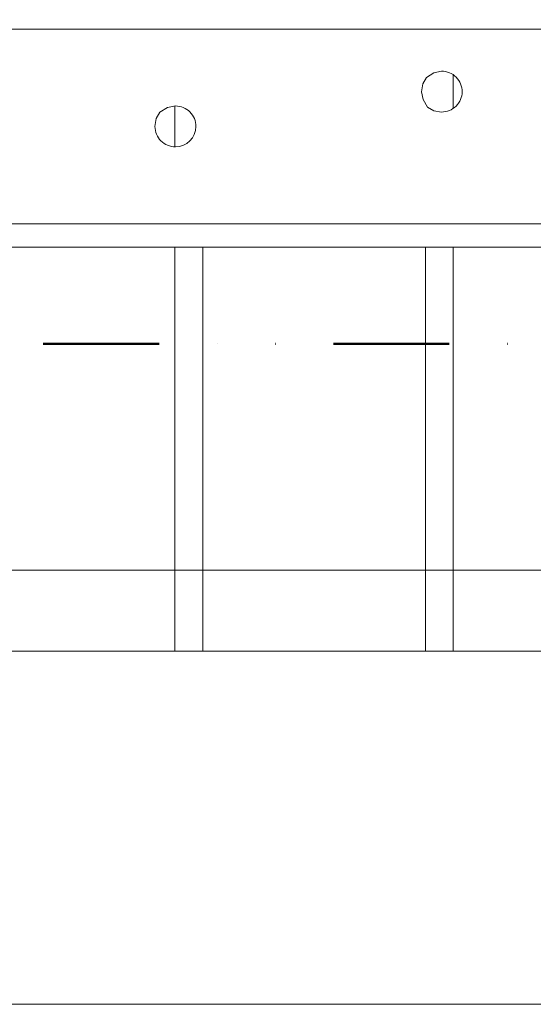
# Model space of a CAD drawing. Units: millimetres. Extents: x 286245 to 320813, y 442116 to 466567.
# Drawn here: x 295844 to 296066, y 449468 to 449893 of the extents above; entities that cross this region are included whole.
import ezdxf

# ---------------------------------------------------------------- set-up
doc = ezdxf.new("R2010")
doc.units = ezdxf.units.MM
doc.header["$MEASUREMENT"] = 0
doc.linetypes.add('DIVIDE2', pattern=[0.625, 0.25, -0.125, 0, -0.125, 0, -0.125])
doc.layers.add('at_Entity', color=7, linetype='Continuous')
doc.layers.add('INST.GAZU', color=2, linetype='DIVIDE2', lineweight=50)
doc.layers.add('kotłownia_urządzenia', color=7, linetype='Continuous', lineweight=15)

# ---------------------------------------------------------------- blocks, each defined once
blk = doc.blocks.new('vitomoduł 200')
at = {"layer": 'at_Entity', "color": 7, "lineweight": 20}
for p, q in [((357435.06, 378035.34), (357433.52, 378032.58)), ((357438.23, 378037.3), (357435.06, 378035.34)), ((357441.61, 378037.98), (357438.23, 378037.3)), ((357433.52, 378032.58), (357432.94, 378029.14)), ((357432.94, 378029.14), (357433.62, 378025.71)), ((357433.62, 378025.71), (357435.56, 378022.5)), ((357323.3, 378022.29), (357320.06, 378020.31)), ((357326.75, 378022.99), (357323.3, 378022.29)), ((357435.56, 378022.5), (357438.27, 378020.96)), ((357318.49, 378017.54), (357317.9, 378014.14)), ((357320.06, 378020.31), (357318.49, 378017.54)), ((357438.27, 378020.96), (357441.61, 378020.38))]:
    blk.add_line(p, q, dxfattribs=at)
for points in [[(357244.49, 378056.16), (357768.84, 378056.16)], [(357446.66, 378021.95), (357446.66, 378036.42)], [(357326.53, 378005.36), (357326.53, 378022.96)], [(357771.56, 377972.19), (357241.77, 377972.19)], [(357236.55, 377962.09), (357776.84, 377962.09)], [(357326.53, 377787.85), (357326.53, 377962.11)], [(357338.56, 377787.85), (357338.56, 377962.11)], [(357434.63, 377787.85), (357434.63, 377962.11)], [(357446.66, 377787.85), (357446.66, 377962.11)], [(359197.62, 377787.85), (356976.72, 377787.85)], [(356976.74, 377711.62), (356976.74, 377635.5), (359197.64, 377635.5), (359197.64, 377711.62)]]:
    blk.add_lwpolyline(points, dxfattribs=at)
for centre, radius, start, end in [((357441.63, 378029.15), 8.83, 359.8787, 90.1213), ((357441.66, 378029.17), 8.79, 269.6378, 359.7622), ((357326.75, 378014.14), 8.85, 359.9963, 90.0037), ((357326.69, 378014.18), 8.79, 180.2332, 270.3668), ((357326.78, 378014.2), 8.81, 269.756, 359.6441)]:
    blk.add_arc(centre, radius, start, end, dxfattribs=at)

msp = doc.modelspace()

# ---------------------------------------------------------------- linework, layer by layer
at = {"layer": 'INST.GAZU', "ltscale": 200}
msp.add_line((293851.34, 449752.89), (298406.29, 449752.89), dxfattribs=at)
at = {"layer": 'kotłownia_urządzenia', "color": 253, "ltscale": 0.1}
msp.add_lwpolyline([(295611.68, 450659.16), (296571.45, 450659.16), (296571.45, 449655.27), (295611.68, 449655.27)], close=True, dxfattribs=at)

# ---------------------------------------------------------------- block references
at = {"layer": 'kotłownia_urządzenia', "color": 45}
msp.add_blockref('vitomoduł 200', (-61415.15, 71832.45), dxfattribs=at)

doc.saveas('drawing.dxf')
